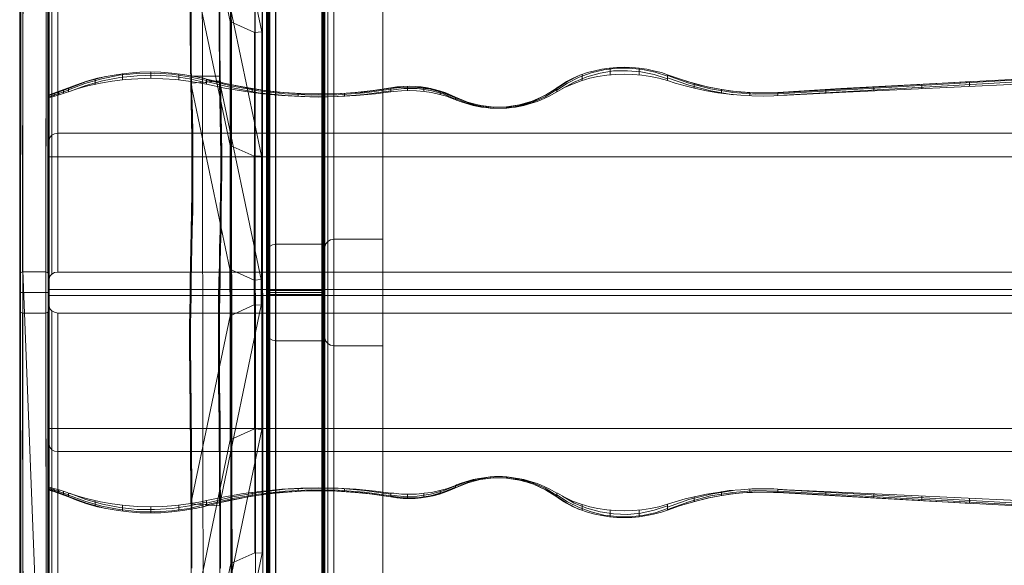
# Model space of a CAD drawing. Units: inches. Extents: x -196 to 1404, y -75 to 2182.
# Drawn here: x -196 to 491, y 863 to 1244 of the extents above; entities that cross this region are included whole.
import ezdxf

# ---------------------------------------------------------------- set-up
doc = ezdxf.new("R2010")
doc.units = ezdxf.units.IN

# ---------------------------------------------------------------- blocks, each defined once
blk = doc.blocks.new('WMF0')
at = {"color": 30, "lineweight": 0}
for points in [[(1133.34, -1519.45), (1133.34, -455.01), (1133.43, -444.57)], [(1133.43, -1529.81), (1133.43, -444.57)], [(1133.43, -1529.81), (1133.43, -444.57)], [(1133.51, -986.52), (1133.51, -443.82)], [(1133.59, -1530.14), (1133.59, -444.32)], [(1134.01, -1530.31), (1134.01, -444.07)], [(1134.43, -1530.39), (1134.43, -444.07), (1152.39, -444.07)], [(1152.39, -1530.39), (1152.39, -444.07)], [(1152.39, -1530.39), (1152.39, -444.07)], [(1152.97, -1530.31), (1152.97, -444.15)], [(1153.3, -1529.97), (1153.3, -444.4)], [(1153.47, -986.52), (1153.47, -443.82)], [(1153.39, -1529.81), (1153.39, -444.65), (1153.39, -455.01)], [(1153.47, -988.19), (1153.47, -445.57)], [(1173.43, -988.19), (1173.43, -445.57)], [(1133.43, -1519.2), (1133.43, -455.26)], [(1133.43, -986.52), (1133.43, -455.59)], [(1133.85, -1518.95), (1133.85, -455.51)], [(1134.35, -1518.86), (1134.35, -455.59)], [(1152.39, -1518.78), (1152.39, -455.59), (1134.35, -455.59)], [(1134.35, -1518.86), (1134.35, -455.59)], [(1152.72, -1518.86), (1152.72, -455.51)], [(1153.22, -1519.12), (1153.22, -455.34)], [(1153.39, -1519.37), (1153.39, -455.01)], [(1153.39, -1519.37), (1153.39, -455.01)], [(1153.39, -986.52), (1153.39, -455.59)], [(1133.51, -1001.22), (1133.51, -463.53)], [(1134.35, -1003.06), (1134.35, -465.95)], [(1136.52, -466.95), (1136.52, -1003.81)], [(1153.47, -1002.97), (1153.47, -465.2)], [(1153.47, -1003.81), (1153.47, -466.95)], [(1154.39, -1004.81), (1154.39, -467.7)], [(1156.48, -468.7), (1156.48, -1005.56)], [(1173.43, -1005.56), (1173.43, -468.7)], [(1133.43, -987.19), (1133.43, -475.22)], [(1134.26, -987.19), (1134.26, -477.64)], [(1136.43, -478.64), (1136.43, -987.19)], [(1153.39, -987.19), (1153.39, -478.64)], [(1111.46, -1112.55), (1111.04, -761.35)], [(1121.07, -761.35), (1121.48, -1112.55)], [(1057.43, -768.45), (1057.26, -980.09)], [(1057.93, -980.42), (1058.09, -768.54)], [(1058.26, -981.26), (1058.43, -769.12)], [(1048.66, -780.4), (1048.57, -980.42)], [(1049.24, -980.09), (1049.41, -777.81)], [(1048.41, -783.65), (1048.24, -981.26)], [(1048.41, -783.65), (1048.41, -799.27), (1048.32, -987.19), (1048.24, -987.19)], [(1057.26, -987.19), (1057.43, -785.82)], [(1058.18, -785.32), (1058.01, -987.19)], [(1058.43, -784.74), (1058.26, -987.19)], [(1107.45, -912.6), (1107.37, -910.77), (1107.37, -908.51), (1107.29, -906.01), (1107.29, -903.17), (1107.29, -900.08), (1107.29, -896.82), (1107.29, -889.8), (1107.29, -882.29), (1107.29, -874.52), (1107.29, -858.99), (1107.29, -851.47), (1107.29, -844.29), (1107.2, -837.44), (1107.2, -830.92), (1107.12, -824.83), (1107.04, -818.98), (1106.95, -813.39), (1106.95, -807.87), (1106.95, -802.61), (1106.95, -797.27), (1107.04, -791.67), (1107.12, -785.74)], [(1117.06, -785.07), (1116.97, -791.17), (1116.89, -796.93), (1116.89, -802.44), (1116.89, -807.87), (1116.89, -813.39), (1116.97, -818.98), (1117.06, -824.83), (1117.06, -830.92), (1117.14, -837.44), (1117.22, -844.29), (1117.22, -851.47), (1117.22, -858.99), (1117.22, -874.52), (1117.22, -882.29), (1117.22, -889.72), (1117.22, -896.82), (1117.22, -900.08), (1117.22, -903.17), (1117.22, -906.01), (1117.31, -908.51), (1117.31, -910.68), (1117.31, -912.52)], [(1048.57, -987.19), (1048.74, -797.18)], [(1049.41, -795.18), (1049.32, -987.19)], [(1120.98, -808.46), (1121.32, -1166.08)], [(1129.67, -1162.32), (1129.34, -812.22)], [(1132.17, -1162.49), (1131.76, -812.05)], [(1131.67, -897.4), (1116.97, -827.67)], [(1116.97, -827.67), (1116.97, -832.51), (1117.06, -837.69), (1117.06, -843.03), (1117.06, -848.63), (1117.14, -854.39), (1117.14, -860.32), (1117.14, -872.43), (1117.14, -884.54), (1117.14, -890.39), (1117.14, -895.98), (1117.14, -901.08), (1117.14, -903.42), (1117.14, -905.67), (1117.14, -907.68), (1117.14, -909.51), (1117.22, -911.19), (1117.22, -912.6)], [(1107.04, -828.33), (1120.82, -893.81)], [(1107.29, -912.6), (1107.29, -911.19), (1107.29, -909.6), (1107.2, -907.76), (1107.2, -905.76), (1107.2, -903.58), (1107.2, -901.25), (1107.2, -896.15), (1107.2, -890.72), (1107.2, -884.88), (1107.2, -872.93), (1107.2, -860.82), (1107.2, -854.98), (1107.2, -849.21), (1107.12, -843.7), (1107.12, -838.36), (1107.04, -833.26), (1107.04, -828.33)], [(1120.9, -851.14), (1121.15, -1123.32)], [(1129.5, -1119.56), (1129.25, -854.89)], [(1132.01, -1119.73), (1131.76, -854.73)], [(1058.34, -864.92), (1058.34, -934.74)], [(1059.26, -932.98), (1059.26, -864.58)], [(1061.35, -932.32), (1061.35, -864.41)], [(1058.34, -866.5), (1058.34, -940.42)], [(1107.2, -912.69), (1107.12, -911.19), (1107.12, -909.51), (1107.12, -907.68), (1107.12, -905.59), (1107.12, -903.33), (1107.04, -900.91), (1107.04, -895.65), (1107.04, -889.97), (1107.12, -884.04), (1107.12, -871.76)], [(1107.12, -871.76), (1120.73, -936.49)], [(1117.06, -871.01), (1116.97, -883.54), (1116.97, -889.64), (1116.97, -895.32), (1116.97, -900.66), (1116.97, -903.17), (1117.06, -905.42), (1117.06, -907.59), (1117.06, -909.51), (1117.06, -911.19), (1117.14, -912.6)], [(1131.59, -940.08), (1117.06, -871.01)], [(1120.82, -893.81), (1129.17, -897.57)], [(1120.82, -893.81), (1120.98, -1080.64)], [(1129.17, -897.57), (1131.67, -897.4)], [(1129.34, -1076.89), (1129.17, -897.57)], [(1131.84, -1077.05), (1131.67, -897.4)], [(1112.63, -913.69), (1111.55, -913.36), (1107.87, -912.6), (1104.45, -912.02), (1100.69, -911.6), (1096.93, -911.27), (1093.34, -911.19), (1089.66, -911.27), (1085.91, -911.6), (1082.23, -912.02), (1078.72, -912.6), (1075.05, -913.36), (1071.37, -914.36), (1067.78, -915.61), (1065.03, -916.7)], [(1112.63, -914.19), (1106.7, -912.86), (1100.69, -911.94), (1094.67, -911.6), (1088.58, -911.69), (1082.48, -912.35), (1076.55, -913.52), (1070.71, -915.19), (1065.03, -917.37)], [(1077.8, -912.77), (1071.29, -914.53), (1065.03, -916.86)], [(1112.63, -914.94), (1106.79, -913.61), (1100.77, -912.69), (1094.76, -912.35), (1088.75, -912.52), (1082.73, -913.11), (1076.8, -914.28), (1071.04, -915.86), (1065.36, -917.95)], [(1083.73, -911.77), (1083.73, -912.6), (1083.73, -913.86)], [(1093.42, -911.19), (1093.42, -912.1), (1093.42, -913.36)], [(1103.11, -911.85), (1103.11, -912.6), (1103.11, -913.94)], [(1107.29, -1084.9), (1107.29, -1078.22), (1107.29, -1064.61), (1107.29, -1057.93), (1107.29, -1051.41), (1107.2, -1045.07), (1107.2, -1039.05), (1107.12, -1033.29), (1107.12, -1027.86), (1107.04, -1022.6), (1107.04, -1017.59), (1106.95, -1007.9), (1106.95, -1003.31), (1106.95, -998.55), (1106.95, -993.7), (1107.04, -988.52), (1107.12, -983.18), (1107.2, -977.58), (1107.37, -971.82), (1107.45, -965.81), (1107.62, -959.12), (1107.7, -952.44), (1107.7, -945.68), (1107.7, -939.08), (1107.7, -932.4), (1107.54, -925.88), (1107.37, -919.29), (1107.2, -912.69)], [(1107.37, -1082.31), (1107.45, -1074.55), (1107.37, -1059.01), (1107.37, -1051.5), (1107.37, -1044.31), (1107.29, -1037.46), (1107.29, -1030.95), (1107.2, -1024.85), (1107.12, -1019.01), (1107.04, -1013.41), (1107.04, -1007.9), (1107.04, -1003.22), (1107.04, -998.55), (1107.12, -993.62), (1107.12, -988.52), (1107.2, -983.18), (1107.37, -977.58), (1107.45, -971.74), (1107.62, -965.72), (1107.7, -959.12), (1107.79, -952.36), (1107.87, -945.68), (1107.87, -939), (1107.79, -932.4), (1107.7, -925.8), (1107.54, -919.29), (1107.29, -912.6)], [(1107.54, -1082.23), (1107.54, -1074.46), (1107.54, -1059.01), (1107.54, -1051.5), (1107.45, -1044.31), (1107.45, -1037.38), (1107.37, -1030.95), (1107.29, -1024.77), (1107.2, -1018.92), (1107.2, -1013.33), (1107.12, -1007.82), (1107.12, -1003.22), (1107.12, -998.46), (1107.2, -993.53), (1107.29, -988.44), (1107.37, -983.09), (1107.45, -977.5), (1107.62, -971.65), (1107.7, -965.72), (1107.87, -959.04), (1107.95, -952.36), (1107.95, -945.59), (1107.95, -938.91), (1107.87, -932.32), (1107.79, -925.8), (1107.62, -919.2), (1107.45, -912.6)], [(1117.14, -912.6), (1107.2, -912.69)], [(1107.2, -912.69), (1112.13, -912.6), (1117.14, -912.6)], [(1117.22, -912.6), (1107.29, -912.6)], [(1117.22, -912.6), (1107.29, -912.6)], [(1117.39, -912.52), (1107.45, -912.6)], [(1117.31, -912.52), (1107.45, -912.6)], [(1112.63, -913.69), (1108.87, -912.77)], [(1117.14, -912.6), (1117.31, -919.29), (1117.48, -925.88), (1117.56, -932.4), (1117.64, -939), (1117.64, -945.68), (1117.64, -952.36), (1117.56, -959.12), (1117.39, -965.81), (1117.31, -971.74), (1117.14, -977.58), (1117.06, -983.18), (1116.97, -988.52), (1116.89, -993.62), (1116.81, -998.55), (1116.81, -1003.31), (1116.81, -1007.9), (1116.89, -1017.67), (1116.97, -1022.68), (1117.06, -1028.03), (1117.06, -1033.54), (1117.14, -1039.39), (1117.14, -1045.48), (1117.22, -1051.83), (1117.22, -1058.43), (1117.22, -1065.19), (1117.22, -1078.89), (1117.22, -1085.57)], [(1117.22, -912.6), (1117.48, -919.2), (1117.56, -925.8), (1117.73, -932.4), (1117.81, -939), (1117.81, -945.68), (1117.73, -952.36), (1117.64, -959.04), (1117.56, -965.72), (1117.39, -971.74), (1117.31, -977.5), (1117.14, -983.09), (1117.06, -988.52), (1116.97, -993.62), (1116.97, -998.55), (1116.97, -1003.22), (1116.97, -1007.9), (1116.97, -1013.41), (1117.06, -1019.01), (1117.14, -1024.85), (1117.14, -1030.95), (1117.22, -1037.46), (1117.31, -1044.31), (1117.31, -1051.5), (1117.31, -1059.01), (1117.31, -1074.55), (1117.31, -1082.31)], [(1117.39, -912.52), (1117.56, -919.2), (1117.73, -925.8), (1117.81, -932.32), (1117.89, -938.91), (1117.89, -945.59), (1117.81, -952.28), (1117.73, -959.04), (1117.64, -965.72), (1117.48, -971.65), (1117.39, -977.5), (1117.31, -983.09), (1117.22, -988.44), (1117.14, -993.53), (1117.06, -998.46), (1117.06, -1003.22), (1117.06, -1007.82), (1117.14, -1013.33), (1117.14, -1018.92), (1117.22, -1024.77), (1117.31, -1030.95), (1117.31, -1037.38), (1117.39, -1044.23), (1117.39, -1051.5), (1117.48, -1059.01), (1117.48, -1074.46), (1117.48, -1082.23)], [(1117.31, -912.52), (1117.39, -912.52)], [(1271.48, -912.19), (1269.4, -911.44), (1266.72, -910.77), (1264.38, -910.27), (1261.8, -909.85), (1259.21, -909.68), (1256.62, -909.6), (1254.11, -909.68), (1251.52, -909.85), (1248.93, -910.27), (1246.51, -910.77), (1243.92, -911.44), (1241.33, -912.35), (1238.83, -913.44), (1236.66, -914.53), (1235.32, -915.36), (1233.9, -916.28), (1233.4, -916.7)], [(1271.48, -912.69), (1267.22, -911.27), (1262.88, -910.35), (1258.45, -909.85), (1254.03, -909.93), (1249.6, -910.43), (1245.26, -911.52), (1241.08, -913.02), (1237.07, -915.03), (1233.4, -917.45)], [(1233.4, -918.03), (1233.57, -917.95), (1235.99, -916.61), (1238.74, -915.36), (1241.75, -914.28), (1244.76, -913.36), (1247.51, -912.77), (1250.6, -912.27), (1253.61, -912.02), (1256.62, -911.94), (1259.62, -912.02), (1262.71, -912.27), (1265.72, -912.77), (1268.56, -913.36), (1271.48, -914.19)], [(1241.08, -912.44), (1237.07, -914.44), (1233.4, -916.95)], [(1271.48, -913.61), (1266.97, -912.1), (1262.38, -911.1), (1257.7, -910.77), (1252.94, -910.85), (1248.27, -911.6), (1243.76, -912.86), (1239.41, -914.69), (1235.32, -916.95)], [(1242.08, -912.1), (1242.08, -912.86), (1242.08, -914.11)], [(1251.77, -909.85), (1251.77, -910.77), (1251.77, -912.19)], [(1261.8, -909.85), (1261.8, -910.85), (1261.8, -912.19)], [(1309.57, -918.28), (1308.06, -918.37), (1304.47, -918.45), (1300.8, -918.37), (1297.04, -918.12), (1293.28, -917.7), (1289.52, -917.11), (1285.85, -916.45), (1282.26, -915.61), (1278.83, -914.61), (1275.66, -913.61), (1271.57, -912.19), (1271.48, -912.19)], [(1271.48, -912.19), (1271.48, -912.94), (1271.48, -914.19)], [(1271.48, -912.44), (1278.83, -915.03), (1286.35, -917.03), (1294.03, -918.28), (1301.8, -918.87), (1309.57, -918.79)], [(1065.03, -918.03), (1067.36, -917.28), (1069.54, -916.61), (1071.71, -916.03), (1076.05, -915.03), (1080.14, -914.36), (1084.57, -913.77), (1089, -913.52), (1093.34, -913.36), (1097.6, -913.52), (1102.11, -913.77), (1106.45, -914.36), (1110.63, -915.03), (1112.63, -915.44)], [(1074.21, -913.61), (1074.21, -914.28), (1074.21, -915.44)], [(1107.2, -1060.01), (1107.2, -1052.33), (1107.12, -1044.98), (1107.12, -1038.05), (1107.04, -1031.45), (1106.95, -1025.19), (1106.87, -1019.26), (1106.87, -1013.58), (1106.79, -1007.98), (1106.79, -1003.39), (1106.79, -998.63), (1106.87, -993.7), (1106.95, -988.61), (1107.04, -983.26), (1107.12, -977.67), (1107.2, -971.82), (1107.37, -965.81), (1107.45, -959.46), (1107.54, -953.03), (1107.62, -946.68), (1107.62, -940.25), (1107.54, -933.99), (1107.45, -927.64), (1107.37, -921.37), (1107.2, -915.11)], [(1117.06, -914.28), (1112.13, -914.69), (1107.2, -915.11)], [(1107.2, -915.11), (1120.65, -979.17)], [(1176.19, -916.7), (1170.09, -917.62), (1163.83, -918.28), (1157.56, -918.7), (1151.38, -918.87), (1145.29, -918.7), (1139.02, -918.28), (1132.68, -917.62), (1126.41, -916.61), (1120.23, -915.44), (1114.22, -914.02), (1112.63, -913.69)], [(1112.63, -913.69), (1112.63, -914.28), (1112.63, -915.44)], [(1112.63, -913.94), (1121.57, -916.11), (1130.59, -917.7), (1139.69, -918.79), (1148.79, -919.2), (1157.98, -919.04), (1167.09, -918.37), (1176.19, -917.11)], [(1112.63, -914.53), (1121.57, -916.7), (1130.59, -918.37), (1139.69, -919.37), (1148.79, -919.79), (1157.98, -919.7), (1167.09, -918.95), (1176.19, -917.7)], [(1112.63, -915.44), (1118.98, -916.78), (1125.41, -917.87), (1132.01, -918.79), (1138.61, -919.37), (1145.12, -919.7), (1151.38, -919.87), (1157.73, -919.7), (1164.25, -919.37), (1170.84, -918.79), (1176.19, -918.03)], [(1117.06, -914.28), (1117.22, -920.71), (1117.39, -927.05), (1117.48, -933.48), (1117.56, -939.83), (1117.56, -946.35), (1117.48, -952.86), (1117.39, -959.38), (1117.31, -965.81), (1117.14, -971.82), (1117.06, -977.58), (1116.89, -983.18), (1116.81, -988.61), (1116.81, -993.7), (1116.72, -998.63), (1116.72, -1003.31), (1116.72, -1007.98), (1116.81, -1013.58), (1116.81, -1019.34), (1116.89, -1025.35), (1116.97, -1031.7), (1116.97, -1038.38), (1117.06, -1045.48), (1117.06, -1052.92), (1117.14, -1060.68)], [(1131.51, -991.61), (1131.51, -982.76), (1117.06, -914.28)], [(1118.06, -914.94), (1127.58, -916.86), (1137.27, -918.2), (1147.04, -918.79), (1156.81, -918.79), (1166.5, -918.12), (1176.19, -916.78)], [(1198.4, -919.87), (1197.24, -919.29), (1195.15, -918.45), (1192.98, -917.7), (1190.72, -917.11), (1188.8, -916.7), (1186.63, -916.36), (1184.54, -916.2), (1182.45, -916.11), (1180.36, -916.2), (1178.19, -916.36), (1176.19, -916.7)], [(1179.36, -916.28), (1176.19, -916.7)], [(1181.87, -916.2), (1181.87, -916.61), (1181.87, -917.62)], [(1198.4, -919.87), (1194.23, -918.12), (1189.97, -916.95), (1185.46, -916.28)], [(1271.48, -913.19), (1278.83, -915.78), (1286.43, -917.7), (1294.12, -919.04)], [(1271.48, -914.19), (1274.16, -915.03), (1277.58, -916.03), (1281.25, -916.86), (1285.01, -917.7), (1288.86, -918.37), (1292.78, -918.87), (1296.79, -919.2), (1300.63, -919.45), (1304.47, -919.54), (1308.23, -919.45), (1309.57, -919.37)], [(1277.91, -914.36), (1285.68, -916.45), (1293.53, -917.87), (1301.55, -918.45), (1309.57, -918.37)], [(1280.67, -915.19), (1280.67, -915.7), (1280.67, -916.78)], [(1392.17, -913.69), (1361.85, -915.28), (1331.28, -916.95), (1309.57, -918.28)], [(1392.17, -913.94), (1309.57, -918.7)], [(1376.05, -914.53), (1309.57, -918.37)], [(1392.17, -914.61), (1309.57, -919.29)], [(1309.57, -919.37), (1312.74, -919.2), (1333.04, -918.2), (1353.08, -917.28), (1372.79, -916.36), (1392.17, -915.44)], [(1359.18, -915.44), (1359.18, -915.95), (1359.18, -917.03)], [(1375.63, -914.53), (1375.63, -915.11), (1375.63, -916.2)], [(1058.34, -919.12), (1065.03, -916.7)], [(1058.34, -919.37), (1065.03, -916.95)], [(1058.34, -919.79), (1065.03, -917.45)], [(1058.34, -920.04), (1059.51, -919.79), (1061.85, -919.12), (1064.61, -918.2), (1065.03, -918.03)], [(1061.35, -918.12), (1061.18, -918.2), (1060.6, -918.37), (1060.01, -918.53), (1059.43, -918.79), (1058.76, -918.95), (1058.51, -919.04), (1058.34, -919.12)], [(1058.34, -919.12), (1058.34, -982.59)], [(1058.34, -919.12), (1058.34, -920.04)], [(1059.26, -980.84), (1059.26, -918.79)], [(1060.1, -918.53), (1060.1, -918.79), (1060.1, -919.62)], [(1065.03, -916.7), (1063.44, -917.28), (1061.35, -918.12)], [(1061.35, -980.17), (1061.35, -918.12)], [(1061.77, -917.95), (1061.77, -918.28), (1061.77, -919.12)], [(1063.36, -917.37), (1063.36, -917.7), (1063.36, -918.62)], [(1065.03, -916.7), (1065.03, -917.11), (1065.03, -918.03)], [(1128.33, -916.95), (1128.33, -917.37), (1128.33, -918.28)], [(1144.2, -918.62), (1144.2, -918.87), (1144.2, -919.7)], [(1160.24, -918.53), (1160.24, -918.79), (1160.24, -919.62)], [(1198.4, -920.12), (1194.23, -918.37), (1189.8, -917.11), (1185.29, -916.53), (1180.7, -916.45), (1176.19, -916.95)], [(1176.19, -916.7), (1176.19, -917.11), (1176.19, -918.03)], [(1198.4, -920.54), (1194.23, -918.79), (1189.8, -917.62), (1185.29, -916.95), (1180.7, -916.95), (1176.19, -917.45)], [(1176.19, -918.03), (1177.19, -917.95), (1179.86, -917.7), (1182.45, -917.62), (1184.96, -917.7), (1187.63, -917.95), (1190.22, -918.28), (1192.64, -918.87), (1195.31, -919.54), (1197.9, -920.54), (1198.4, -920.71)], [(1187.55, -916.53), (1187.55, -916.95), (1187.55, -917.95)], [(1193.14, -917.7), (1193.14, -918.03), (1193.14, -918.95)], [(1233.4, -916.7), (1232.81, -917.11), (1230.06, -918.87), (1226.97, -920.46), (1225.38, -921.12), (1223.79, -921.79), (1222.54, -922.21), (1221.21, -922.63), (1219.79, -922.96), (1218.45, -923.21), (1217.2, -923.38), (1215.86, -923.55), (1214.52, -923.63), (1213.27, -923.63), (1212.02, -923.63), (1210.68, -923.55), (1209.35, -923.38), (1208.18, -923.21), (1206.76, -922.96), (1205.34, -922.63), (1204, -922.21), (1202.75, -921.79), (1201.16, -921.12), (1199.57, -920.46), (1198.4, -919.87)], [(1198.4, -919.95), (1202.66, -921.71), (1207.17, -922.79), (1211.68, -923.38), (1216.36, -923.21), (1220.87, -922.54), (1225.3, -921.21), (1229.47, -919.2), (1233.4, -916.78)], [(1198.4, -920.71), (1198.82, -920.87), (1200.41, -921.46), (1201.91, -921.96), (1204.59, -922.71), (1207.42, -923.3), (1208.93, -923.46), (1210.43, -923.63), (1211.85, -923.71), (1213.27, -923.71), (1214.69, -923.71), (1216.19, -923.63), (1217.7, -923.46), (1219.12, -923.3), (1222.04, -922.71), (1224.63, -921.96), (1226.22, -921.46), (1227.72, -920.87), (1230.73, -919.54), (1233.4, -918.03)], [(1198.4, -919.87), (1202.58, -921.62), (1207.01, -922.71), (1211.52, -923.3), (1216.03, -923.21), (1220.54, -922.54), (1224.88, -921.29), (1229.06, -919.45)], [(1220.29, -923.04), (1224.88, -921.71), (1229.31, -919.79), (1233.4, -917.2)], [(1233.4, -916.7), (1233.4, -917.11), (1233.4, -918.03)], [(1290.19, -917.2), (1290.19, -917.62), (1290.19, -918.53)], [(1299.88, -918.28), (1299.88, -918.53), (1299.88, -919.37)], [(1309.57, -918.28), (1309.57, -918.53), (1309.57, -919.37)], [(1326.1, -917.28), (1326.1, -917.62), (1326.1, -918.53)], [(1342.64, -916.36), (1342.64, -916.78), (1342.64, -917.78)], [(1058.34, -920.04), (1058.34, -988.19)], [(1198.4, -919.87), (1198.4, -919.95), (1198.4, -920.71)], [(1198.4, -920.37), (1202.25, -921.96), (1206.26, -923.04)], [(1207.17, -923.04), (1207.17, -922.71), (1207.17, -923.21)], [(1225.3, -921.21), (1225.3, -921.12), (1225.3, -921.79)], [(1216.36, -923.46), (1216.36, -923.13), (1216.36, -923.63)], [(1058.34, -934.74), (1058.59, -933.82), (1059.26, -932.98), (1060.27, -932.48), (1061.35, -932.32)], [(1825.21, -932.32), (1061.35, -932.32)], [(1058.34, -940.42), (1058.34, -934.74)], [(1120.73, -936.49), (1129.08, -940.25)], [(1120.73, -936.49), (1120.82, -1037.97)], [(1058.34, -940.42), (1828.22, -940.42)], [(1129.08, -940.25), (1131.59, -940.08)], [(1129.17, -1034.21), (1129.08, -940.25)], [(1131.67, -1034.37), (1131.59, -940.08)], [(1136.52, -970.57), (1135.35, -970.82), (1134.35, -971.32), (1133.68, -972.15), (1133.51, -973.16)], [(1156.48, -968.81), (1155.31, -969.06), (1154.39, -969.65), (1153.72, -970.48), (1153.47, -971.49)], [(1153.47, -987.94), (1153.47, -970.57)], [(1154.39, -969.65), (1154.39, -1506.75)], [(1173.43, -986.18), (1173.43, -968.81)], [(1133.51, -973.16), (1133.51, -987.94)], [(1133.51, -973.16), (1133.51, -1510.93), (1133.51, -1530.56)], [(1134.35, -971.32), (1134.35, -1508.42)], [(1153.47, -971.49), (1153.47, -986.18)], [(1153.47, -971.49), (1153.47, -1509.18), (1153.47, -1528.8)], [(1049.24, -980.09), (1048.57, -980.42), (1048.24, -981.26)], [(1057.26, -980.09), (1049.24, -980.09)], [(1049.32, -979.59), (1057.43, -1188.55)], [(1058.26, -981.26), (1057.93, -980.42), (1057.26, -980.09)], [(1058.34, -982.59), (1058.59, -981.59), (1059.26, -980.84), (1060.27, -980.34), (1061.35, -980.17)], [(1825.21, -980.17), (1061.35, -980.17)], [(1120.65, -979.17), (1129, -982.93)], [(1120.65, -979.17), (1120.73, -995.29)], [(1048.24, -981.26), (1048.24, -987.19)], [(1058.26, -987.19), (1058.26, -981.26)], [(1058.34, -988.19), (1058.34, -982.59)], [(1129, -982.93), (1131.51, -982.76)], [(1129, -991.45), (1129, -982.93)], [(1048.24, -987.19), (1058.26, -987.19)], [(1048.24, -987.19), (1048.24, -993.12)], [(1048.32, -987.19), (1048.24, -987.19)], [(1048.32, -987.19), (1048.41, -1175.1), (1048.41, -1190.72), (1048.24, -993.12)], [(1058.26, -987.19), (1048.24, -987.19)], [(1048.32, -987.19), (1048.57, -987.19), (1049.32, -987.19)], [(1049.32, -987.19), (1048.57, -987.19), (1048.32, -987.19)], [(1048.57, -987.19), (1048.74, -1177.19)], [(1049.32, -987.19), (1057.26, -987.19)], [(1057.26, -987.19), (1049.32, -987.19)], [(1049.41, -1179.2), (1049.32, -987.19)], [(1057.26, -987.19), (1058.01, -987.19), (1058.26, -987.19)], [(1057.26, -987.19), (1057.43, -1188.55)], [(1058.26, -987.19), (1058.01, -987.19), (1057.26, -987.19)], [(1058.18, -1189.05), (1058.01, -987.19)], [(1058.26, -993.12), (1058.26, -987.19)], [(1058.26, -993.12), (1058.43, -1205.25), (1058.43, -1189.64), (1058.26, -987.19)], [(1058.34, -986.18), (1058.34, -991.86), (1058.34, -1055.25)], [(1058.34, -1054.34), (1058.34, -986.18), (1828.22, -986.18), (1828.22, -1060.52)], [(1133.43, -987.19), (1133.43, -986.52)], [(1133.43, -986.52), (1153.39, -986.52)], [(1133.43, -987.19), (1133.51, -987.19), (1133.93, -987.19), (1134.6, -987.19), (1135.43, -987.19), (1136.43, -987.19)], [(1153.39, -987.19), (1133.43, -987.19)], [(1133.43, -987.19), (1153.39, -987.19)], [(1136.43, -987.19), (1135.43, -987.19), (1134.6, -987.19), (1133.93, -987.19), (1133.51, -987.19), (1133.43, -987.19)], [(1133.43, -987.19), (1133.43, -987.94)], [(1133.43, -987.19), (1133.43, -1499.15)], [(1133.51, -986.52), (1153.47, -986.52)], [(1133.51, -1001.22), (1133.51, -986.52)], [(1134.26, -987.19), (1134.26, -1496.73)], [(1136.43, -987.19), (1153.39, -987.19)], [(1153.39, -987.19), (1136.43, -987.19)], [(1136.43, -1495.73), (1136.43, -987.19), (1153.39, -987.19), (1153.39, -1495.73)], [(1153.39, -986.52), (1153.39, -987.19)], [(1153.39, -987.94), (1153.39, -987.19)], [(1153.47, -986.18), (1173.43, -986.18)], [(1153.47, -986.18), (1153.47, -1528.8), (1173.43, -1528.8)], [(1153.47, -986.52), (1153.47, -1003.81)], [(1173.43, -986.18), (1173.43, -1528.8), (1173.43, -1505.67)], [(1058.34, -988.19), (1828.22, -988.19)], [(1133.43, -987.94), (1153.39, -987.94)], [(1133.43, -987.94), (1133.43, -1518.78)], [(1133.51, -987.94), (1153.47, -987.94)], [(1133.51, -987.94), (1133.51, -1530.56), (1153.47, -1530.56)], [(1153.39, -987.94), (1153.39, -1518.78)], [(1153.47, -987.94), (1153.47, -1530.56), (1153.47, -1507.42)], [(1153.47, -988.19), (1173.43, -988.19)], [(1153.47, -1002.97), (1153.47, -988.19)], [(1173.43, -988.19), (1173.43, -1005.56)], [(1048.24, -993.12), (1048.57, -993.95), (1049.24, -994.29)], [(1048.66, -1193.98), (1048.57, -993.95)], [(1049.24, -994.29), (1057.26, -994.29)], [(1049.24, -994.29), (1049.41, -1196.57)], [(1057.26, -994.29), (1057.93, -993.95), (1058.26, -993.12)], [(1057.43, -1205.92), (1057.26, -994.29)], [(1057.93, -993.95), (1058.09, -1205.84)], [(1058.34, -991.86), (1058.59, -992.78), (1059.26, -993.53), (1060.27, -994.04), (1061.35, -994.29)], [(1059.26, -993.53), (1059.26, -1055.59)], [(1061.35, -994.29), (1061.35, -1056.26)], [(1825.21, -1062.27), (1825.21, -994.29), (1061.35, -994.29)], [(1117.14, -1060.68), (1131.51, -991.61)], [(1129, -991.45), (1120.73, -995.29)], [(1131.51, -991.61), (1129, -991.45)], [(1120.73, -995.29), (1107.2, -1060.01)], [(1136.52, -1003.81), (1135.35, -1003.64), (1134.35, -1003.06), (1133.68, -1002.22), (1133.51, -1001.22)], [(1153.47, -1003.81), (1136.52, -1003.81)], [(1156.48, -1005.56), (1155.31, -1005.31), (1154.39, -1004.81), (1153.72, -1003.97), (1153.47, -1002.97)], [(1173.43, -1005.56), (1156.48, -1005.56)], [(1058.34, -1034.04), (1058.34, -1039.64)], [(1058.34, -1107.87), (1058.34, -1034.04), (1828.22, -1034.04), (1828.22, -1105.45)], [(1117.22, -1103.61), (1131.67, -1034.37)], [(1129.17, -1034.21), (1120.82, -1037.97)], [(1131.67, -1034.37), (1129.17, -1034.21)], [(1120.82, -1037.97), (1107.29, -1102.94)], [(1058.34, -1039.64), (1058.59, -1040.56), (1059.26, -1041.39), (1060.27, -1041.89), (1061.35, -1042.06)], [(1058.34, -1109.54), (1058.34, -1039.64)], [(1059.26, -1041.39), (1059.26, -1109.88)], [(1825.21, -1106.79), (1825.21, -1042.06), (1061.35, -1042.06), (1061.35, -1110.04)], [(1198.4, -1053.67), (1198.82, -1053.5), (1200.41, -1052.92), (1201.91, -1052.41), (1204.59, -1051.66), (1207.42, -1051.16), (1208.93, -1050.91), (1210.43, -1050.74), (1211.85, -1050.66), (1213.27, -1050.66), (1214.69, -1050.66), (1216.19, -1050.74), (1217.7, -1050.91), (1219.12, -1051.16), (1222.04, -1051.66), (1224.63, -1052.41), (1226.22, -1052.92), (1227.72, -1053.5), (1230.73, -1054.84), (1233.4, -1056.34)], [(1233.4, -1057.68), (1232.81, -1057.26), (1230.06, -1055.5), (1226.97, -1053.92), (1225.38, -1053.25), (1223.79, -1052.58), (1222.54, -1052.16), (1221.21, -1051.83), (1219.79, -1051.5), (1218.45, -1051.16), (1217.2, -1050.99), (1215.86, -1050.83), (1214.52, -1050.74), (1213.27, -1050.74), (1212.02, -1050.74), (1210.68, -1050.83), (1209.35, -1050.99), (1208.18, -1051.16), (1206.76, -1051.5), (1205.34, -1051.83), (1204, -1052.16), (1202.75, -1052.58), (1201.16, -1053.25), (1199.57, -1053.92), (1198.4, -1054.5)], [(1198.4, -1054.5), (1202.58, -1052.83), (1207.01, -1051.66), (1211.52, -1051.08), (1216.03, -1051.16), (1220.54, -1051.83), (1224.88, -1053.08), (1229.06, -1055)], [(1198.4, -1054.5), (1202.66, -1052.75), (1207.17, -1051.58), (1211.68, -1051.08), (1216.36, -1051.16), (1220.87, -1051.91), (1225.3, -1053.25), (1229.47, -1055.17), (1233.4, -1057.68)], [(1198.4, -1054), (1202.25, -1052.41), (1206.26, -1051.33)], [(1207.17, -1051.41), (1207.17, -1051.66), (1207.17, -1051.16)], [(1216.36, -1050.91), (1216.36, -1051.25), (1216.36, -1050.83)], [(1220.29, -1051.33), (1224.88, -1052.67), (1229.31, -1054.59), (1233.4, -1057.18)], [(1058.34, -1055.25), (1058.34, -1054.34)], [(1058.34, -1054.34), (1059.51, -1054.59), (1061.85, -1055.25), (1064.61, -1056.17), (1065.03, -1056.34)], [(1058.34, -1054.59), (1065.03, -1056.92)], [(1058.34, -1055), (1065.03, -1057.43)], [(1061.35, -1056.26), (1061.18, -1056.26), (1060.6, -1056.01), (1060.01, -1055.84), (1059.43, -1055.67), (1058.76, -1055.42), (1058.51, -1055.34), (1058.34, -1055.25)], [(1058.34, -1055.25), (1065.03, -1057.68)], [(1060.1, -1055.84), (1060.1, -1055.59), (1060.1, -1054.75)], [(1061.77, -1056.42), (1061.77, -1056.17), (1061.77, -1055.25)], [(1112.63, -1058.93), (1118.98, -1057.59), (1125.41, -1056.51), (1132.01, -1055.67), (1138.61, -1055), (1145.12, -1054.67), (1151.38, -1054.5), (1157.73, -1054.67), (1164.25, -1055), (1170.84, -1055.67), (1176.19, -1056.34)], [(1112.63, -1059.85), (1121.57, -1057.68), (1130.59, -1056.09), (1139.69, -1055), (1148.79, -1054.59), (1157.98, -1054.67), (1167.09, -1055.42), (1176.19, -1056.67)], [(1112.63, -1060.43), (1121.57, -1058.26), (1130.59, -1056.67), (1139.69, -1055.67), (1148.79, -1055.17), (1157.98, -1055.34), (1167.09, -1056.01), (1176.19, -1057.34)], [(1144.2, -1055.76), (1144.2, -1055.5), (1144.2, -1054.67)], [(1160.24, -1055.84), (1160.24, -1055.59), (1160.24, -1054.75)], [(1176.19, -1056.34), (1177.19, -1056.42), (1179.86, -1056.67), (1182.45, -1056.76), (1184.96, -1056.67), (1187.63, -1056.42), (1190.22, -1056.09), (1192.64, -1055.59), (1195.31, -1054.84), (1197.9, -1053.92), (1198.4, -1053.67)], [(1198.4, -1053.83), (1194.23, -1055.59), (1189.8, -1056.76), (1185.29, -1057.43), (1180.7, -1057.51), (1176.19, -1057.01)], [(1198.4, -1054.34), (1194.23, -1056.01), (1189.8, -1057.26), (1185.29, -1057.93), (1180.7, -1057.93), (1176.19, -1057.43)], [(1198.4, -1054.5), (1197.24, -1055.09), (1195.15, -1055.92), (1192.98, -1056.67), (1190.72, -1057.26), (1188.8, -1057.68), (1186.63, -1058.01), (1184.54, -1058.18), (1182.45, -1058.26), (1180.36, -1058.18), (1178.19, -1058.01), (1176.19, -1057.68)], [(1198.4, -1054.5), (1194.23, -1056.26), (1189.97, -1057.43), (1185.46, -1058.09)], [(1193.14, -1056.67), (1193.14, -1056.34), (1193.14, -1055.42)], [(1198.4, -1054.5), (1198.4, -1054.42), (1198.4, -1053.67)], [(1225.3, -1053.17), (1225.3, -1053.25), (1225.3, -1052.58)], [(1271.48, -1060.18), (1274.16, -1059.35), (1277.58, -1058.34), (1281.25, -1057.51), (1285.01, -1056.67), (1288.86, -1056.09), (1292.78, -1055.5), (1296.79, -1055.17), (1300.63, -1054.92), (1304.47, -1054.92), (1308.23, -1054.92), (1309.57, -1055)], [(1271.48, -1061.18), (1278.83, -1058.59), (1286.43, -1056.67), (1294.12, -1055.42)], [(1299.88, -1056.09), (1299.88, -1055.84), (1299.88, -1055)], [(1309.57, -1055), (1312.74, -1055.17), (1333.04, -1056.17), (1353.08, -1057.09), (1372.79, -1058.01), (1392.17, -1058.93)], [(1309.57, -1056.09), (1309.57, -1055.84), (1309.57, -1055)], [(1392.17, -1059.76), (1309.57, -1055.09)], [(1065.03, -1057.68), (1063.44, -1057.09), (1061.35, -1056.26)], [(1063.36, -1057.01), (1063.36, -1056.67), (1063.36, -1055.76)], [(1065.03, -1056.34), (1067.36, -1057.09), (1069.54, -1057.76), (1071.71, -1058.34), (1076.05, -1059.35), (1080.14, -1060.01), (1084.57, -1060.6), (1089, -1060.93), (1093.34, -1061.02), (1097.6, -1060.93), (1102.11, -1060.6), (1106.45, -1060.01), (1110.63, -1059.35), (1112.63, -1058.93)], [(1065.03, -1057.68), (1065.03, -1057.34), (1065.03, -1056.34)], [(1112.63, -1060.18), (1106.7, -1061.6), (1100.69, -1062.44), (1094.67, -1062.77), (1088.58, -1062.69), (1082.48, -1062.02), (1076.55, -1060.85), (1070.71, -1059.18), (1065.03, -1057.01)], [(1077.8, -1061.6), (1071.29, -1059.85), (1065.03, -1057.51)], [(1112.63, -1060.77), (1111.55, -1061.02), (1107.87, -1061.77), (1104.45, -1062.35), (1100.69, -1062.85), (1096.93, -1063.1), (1093.34, -1063.19), (1089.66, -1063.1), (1085.91, -1062.85), (1082.23, -1062.35), (1078.72, -1061.77), (1075.05, -1061.02), (1071.37, -1060.01), (1067.78, -1058.76), (1065.03, -1057.68)], [(1112.63, -1059.43), (1106.79, -1060.77), (1100.77, -1061.69), (1094.76, -1062.02), (1088.75, -1061.94), (1082.73, -1061.27), (1076.8, -1060.18), (1071.04, -1058.51), (1065.36, -1056.42)], [(1176.19, -1057.68), (1170.09, -1056.76), (1163.83, -1056.09), (1157.56, -1055.67), (1151.38, -1055.59), (1145.29, -1055.67), (1139.02, -1056.09), (1132.68, -1056.76), (1126.41, -1057.76), (1120.23, -1058.93), (1114.22, -1060.35), (1112.63, -1060.77)], [(1118.06, -1059.43), (1127.58, -1057.51), (1137.27, -1056.17), (1147.04, -1055.59), (1156.81, -1055.59), (1166.5, -1056.26), (1176.19, -1057.68)], [(1128.33, -1057.43), (1128.33, -1057.09), (1128.33, -1056.09)], [(1176.19, -1057.68), (1176.19, -1057.34), (1176.19, -1056.34)], [(1179.36, -1058.09), (1176.19, -1057.68)], [(1181.87, -1058.26), (1181.87, -1057.76), (1181.87, -1056.76)], [(1187.55, -1057.84), (1187.55, -1057.43), (1187.55, -1056.51)], [(1233.4, -1056.34), (1233.57, -1056.42), (1235.99, -1057.76), (1238.74, -1059.1), (1241.75, -1060.18), (1244.76, -1061.02), (1247.51, -1061.6), (1250.6, -1062.1), (1253.61, -1062.35), (1256.62, -1062.44), (1259.62, -1062.35), (1262.71, -1062.1), (1265.72, -1061.6), (1268.56, -1061.02), (1271.48, -1060.18)], [(1233.4, -1057.68), (1233.4, -1057.34), (1233.4, -1056.34)], [(1271.48, -1061.69), (1267.22, -1063.1), (1262.88, -1064.11), (1258.45, -1064.52), (1254.03, -1064.44), (1249.6, -1063.94), (1245.26, -1062.85), (1241.08, -1061.35), (1237.07, -1059.35), (1233.4, -1056.92)], [(1241.08, -1061.94), (1237.07, -1059.93), (1233.4, -1057.51)], [(1271.48, -1062.19), (1269.4, -1062.94), (1266.72, -1063.61), (1264.38, -1064.11), (1261.8, -1064.52), (1259.21, -1064.78), (1256.62, -1064.78), (1254.11, -1064.78), (1251.52, -1064.52), (1248.93, -1064.11), (1246.51, -1063.61), (1243.92, -1062.94), (1241.33, -1062.02), (1238.83, -1060.93), (1236.66, -1059.85), (1235.32, -1059.01), (1233.9, -1058.09), (1233.4, -1057.68)], [(1271.48, -1060.77), (1266.97, -1062.27), (1262.38, -1063.27), (1257.7, -1063.69), (1252.94, -1063.52), (1248.27, -1062.77), (1243.76, -1061.52), (1239.41, -1059.76), (1235.32, -1057.43)], [(1271.48, -1061.94), (1278.83, -1059.35), (1286.35, -1057.34), (1294.03, -1056.09), (1301.8, -1055.5), (1309.57, -1055.67)], [(1309.57, -1056.09), (1308.06, -1056.09), (1304.47, -1056.01), (1300.8, -1056.09), (1297.04, -1056.26), (1293.28, -1056.67), (1289.52, -1057.26), (1285.85, -1058.01), (1282.26, -1058.85), (1278.83, -1059.76), (1275.66, -1060.77), (1271.57, -1062.19), (1271.48, -1062.19)], [(1277.91, -1060.01), (1285.68, -1057.93), (1293.53, -1056.59), (1301.55, -1055.92), (1309.57, -1056.01)], [(1280.67, -1059.26), (1280.67, -1058.68), (1280.67, -1057.59)], [(1290.19, -1057.18), (1290.19, -1056.84), (1290.19, -1055.84)], [(1392.17, -1060.43), (1309.57, -1055.67)], [(1376.05, -1059.93), (1309.57, -1056.01)], [(1392.17, -1060.77), (1361.85, -1059.1), (1331.28, -1057.43), (1309.57, -1056.09)], [(1326.1, -1057.09), (1326.1, -1056.76), (1326.1, -1055.84)], [(1342.64, -1058.09), (1342.64, -1057.59), (1342.64, -1056.59)], [(1359.18, -1059.01), (1359.18, -1058.43), (1359.18, -1057.43)], [(1375.63, -1059.85), (1375.63, -1059.26), (1375.63, -1058.18)], [(1074.21, -1060.77), (1074.21, -1060.1), (1074.21, -1058.93)], [(1083.73, -1062.6), (1083.73, -1061.77), (1083.73, -1060.52)], [(1093.42, -1063.19), (1093.42, -1062.35), (1093.42, -1061.02)], [(1103.11, -1062.52), (1103.11, -1061.77), (1103.11, -1060.52)], [(1107.2, -1060.01), (1112.13, -1060.35), (1117.14, -1060.68)], [(1112.63, -1060.68), (1108.87, -1061.6)], [(1112.63, -1060.77), (1112.63, -1060.1), (1112.63, -1058.93)], [(1242.08, -1062.27), (1242.08, -1061.52), (1242.08, -1060.27)], [(1251.77, -1064.52), (1251.77, -1063.61), (1251.77, -1062.19)], [(1261.8, -1064.52), (1261.8, -1063.61), (1261.8, -1062.19)], [(1271.48, -1062.19), (1271.48, -1061.43), (1271.48, -1060.18)], [(1117.98, -1143.37), (1131.84, -1077.05)], [(1129.34, -1076.89), (1120.98, -1080.64)], [(1131.84, -1077.05), (1129.34, -1076.89)], [(1120.98, -1080.64), (1108.04, -1142.7)]]:
    blk.add_lwpolyline(points, dxfattribs=at)
for points in [[(1136.52, -1507.42), (1136.52, -970.57), (1153.47, -970.57), (1153.47, -1507.42), (1136.52, -1507.42)], [(1156.48, -1505.67), (1156.48, -968.81), (1173.43, -968.81), (1173.43, -1505.67), (1156.48, -1505.67)]]:
    blk.add_lwpolyline(points, close=True, dxfattribs=at)

msp = doc.modelspace()

# ---------------------------------------------------------------- block references
at = {"xscale": 2.025470275591942, "yscale": 2.025470275591942, "zscale": 2.025470275590551}
msp.add_blockref('WMF0', (-2319.15, 3053.24), dxfattribs=at)

doc.saveas('drawing.dxf')
